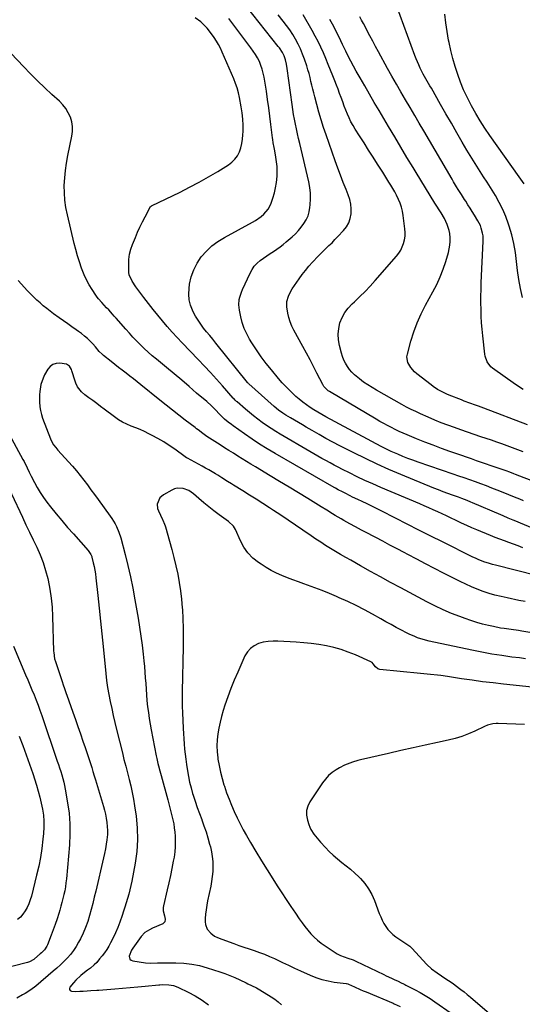
# Model space of a CAD drawing. Units: inches. Extents: x 1926143 to 1931495, y 384874 to 390208.
# Drawn here: x 1929706 to 1930052, y 388581 to 389259 of the extents above; entities that cross this region are included whole.
import ezdxf

# ---------------------------------------------------------------- set-up
doc = ezdxf.new("R2010")
doc.units = ezdxf.units.IN
doc.header["$MEASUREMENT"] = 0
doc.layers.add('7', color=7, linetype='Continuous')
doc.layers.add('8', color=7, linetype='Continuous')

msp = doc.modelspace()

# ---------------------------------------------------------------- linework, layer by layer
at = {"layer": '7', "color": 18}
for points in [[(1930074.89, 388935.23, 1872), (1930047.42, 388945.82, 1872), (1930046.1, 388946.32, 1872), (1930043.46, 388947.32, 1872), (1930040.81, 388948.29, 1872), (1930038.15, 388949.24, 1872), (1930036.82, 388949.7, 1872), (1930020.51, 388955.3, 1872), (1930017.11, 388956.47, 1872), (1930013.71, 388957.64, 1872), (1930010.31, 388958.82, 1872), (1930006.92, 388960, 1872), (1930002.16, 388961.67, 1872), (1929996.41, 388963.73, 1872), (1929990.68, 388965.86, 1872), (1929984.98, 388968.08, 1872), (1929979.31, 388970.37, 1872), (1929972.71, 388973.1, 1872), (1929969.97, 388974.27, 1872), (1929967.26, 388975.48, 1872), (1929964.57, 388976.76, 1872), (1929961.91, 388978.09, 1872), (1929959.28, 388979.47, 1872), (1929956.66, 388980.88, 1872), (1929954.06, 388982.33, 1872), (1929951.49, 388983.82, 1872), (1929919.22, 389002.81, 1872), (1929918.5, 389003.28, 1872), (1929915.52, 389006.33, 1872), (1929914.64, 389007.8, 1872), (1929910.71, 389015.51, 1872), (1929908.32, 389020.12, 1872), (1929905.91, 389024.72, 1872), (1929903.44, 389029.29, 1872), (1929900.95, 389033.84, 1872), (1929894.71, 389045.07, 1872), (1929893.32, 389047.89, 1872), (1929892.13, 389050.77, 1872), (1929891.23, 389053.76, 1872), (1929890.53, 389056.82, 1872), (1929889.88, 389061.15, 1872), (1929890.06, 389064.87, 1872), (1929891.05, 389068.53, 1872), (1929892.65, 389071.94, 1872), (1929893.66, 389073.56, 1872), (1929898.4, 389080.41, 1872), (1929900.54, 389083.37, 1872), (1929902.77, 389086.28, 1872), (1929905.11, 389089.09, 1872), (1929907.54, 389091.83, 1872), (1929908.52, 389092.9, 1872), (1929910.54, 389095.04, 1872), (1929912.59, 389097.15, 1872), (1929914.68, 389099.21, 1872), (1929916.81, 389101.24, 1872), (1929918.94, 389103.27, 1872), (1929921.04, 389105.33, 1872), (1929923.1, 389107.43, 1872), (1929925.13, 389109.56, 1872), (1929928.97, 389113.65, 1872), (1929930.95, 389116.25, 1872), (1929932.53, 389119.02, 1872), (1929933.54, 389122.06, 1872), (1929934.15, 389125.26, 1872), (1929934.2, 389128.58, 1872), (1929933.95, 389131.84, 1872), (1929933.24, 389135.05, 1872), (1929932.23, 389138.2, 1872), (1929930.78, 389141.82, 1872), (1929928.83, 389146.75, 1872), (1929926.92, 389151.71, 1872), (1929925.07, 389156.69, 1872), (1929923.27, 389161.68, 1872), (1929916.96, 389179.44, 1872), (1929915.19, 389184.63, 1872), (1929913.52, 389189.84, 1872), (1929911.97, 389195.1, 1872), (1929910.51, 389200.39, 1872), (1929909.13, 389205.69, 1872), (1929908.45, 389208.35, 1872), (1929907.79, 389211.01, 1872), (1929907.15, 389213.68, 1872), (1929906.54, 389216.36, 1872), (1929905.91, 389219.03, 1872), (1929905.22, 389221.69, 1872), (1929904.45, 389224.32, 1872), (1929903.63, 389226.94, 1872), (1929902.11, 389231.57, 1872), (1929900.82, 389235.13, 1872), (1929899.38, 389238.63, 1872), (1929897.73, 389242.04, 1872), (1929895.94, 389245.38, 1872), (1929893.97, 389248.62, 1872), (1929891.9, 389251.79, 1872), (1929889.69, 389254.87, 1872), (1929887.38, 389257.88, 1872), (1929883.88, 389262.21, 1872)], [(1930052.52, 388961.44, 1874), (1930048.91, 388962.82, 1874), (1930045.3, 388964.18, 1874), (1930041.68, 388965.5, 1874), (1930038.04, 388966.8, 1874), (1930034.4, 388968.07, 1874), (1930030.75, 388969.33, 1874), (1930023.47, 388971.82, 1874), (1930018.91, 388973.38, 1874), (1930014.35, 388974.94, 1874), (1930009.8, 388976.51, 1874), (1930005.25, 388978.08, 1874), (1930000.72, 388979.71, 1874), (1929996.22, 388981.42, 1874), (1929991.77, 388983.24, 1874), (1929987.34, 388985.14, 1874), (1929981.95, 388987.53, 1874), (1929978.7, 388989.03, 1874), (1929975.48, 388990.59, 1874), (1929972.31, 388992.23, 1874), (1929969.16, 388993.94, 1874), (1929951.58, 389003.79, 1874), (1929948.57, 389005.56, 1874), (1929945.63, 389007.43, 1874), (1929942.78, 389009.42, 1874), (1929939.98, 389011.51, 1874), (1929936.59, 389014.33, 1874), (1929934.79, 389016.11, 1874), (1929933.18, 389018.05, 1874), (1929931.69, 389020.11, 1874), (1929930.4, 389022.3, 1874), (1929929.26, 389024.55, 1874), (1929928.34, 389026.91, 1874), (1929927.57, 389029.33, 1874), (1929926.2, 389034.47, 1874), (1929925.51, 389038.38, 1874), (1929925.26, 389042.29, 1874), (1929925.66, 389046.18, 1874), (1929926.5, 389050.06, 1874), (1929927.98, 389053.76, 1874), (1929929.81, 389057.23, 1874), (1929932.18, 389060.36, 1874), (1929934.9, 389063.26, 1874), (1929936.47, 389064.68, 1874), (1929940.2, 389068.18, 1874), (1929943.84, 389071.76, 1874), (1929947.35, 389075.47, 1874), (1929950.78, 389079.26, 1874), (1929965.41, 389096.05, 1874), (1929966.96, 389098.06, 1874), (1929968.33, 389100.18, 1874), (1929969.42, 389102.44, 1874), (1929970.34, 389104.81, 1874), (1929970.95, 389107.27, 1874), (1929971.34, 389109.75, 1874), (1929971.4, 389112.26, 1874), (1929971.24, 389114.79, 1874), (1929970.03, 389124.14, 1874), (1929969.53, 389126.97, 1874), (1929968.85, 389129.75, 1874), (1929967.92, 389132.46, 1874), (1929966.81, 389135.12, 1874), (1929965.42, 389137.97, 1874), (1929964.21, 389140.29, 1874), (1929962.93, 389142.58, 1874), (1929961.59, 389144.84, 1874), (1929960.22, 389147.08, 1874), (1929958.84, 389149.31, 1874), (1929957.44, 389151.54, 1874), (1929956.03, 389153.75, 1874), (1929952.4, 389159.45, 1874), (1929949.32, 389164.28, 1874), (1929946.23, 389169.1, 1874), (1929943.14, 389173.93, 1874), (1929940.05, 389178.75, 1874), (1929937.06, 389183.41, 1874), (1929935.53, 389185.94, 1874), (1929934.1, 389188.52, 1874), (1929932.81, 389191.17, 1874), (1929931.62, 389193.87, 1874), (1929930.53, 389196.62, 1874), (1929929.45, 389199.38, 1874), (1929928.42, 389202.15, 1874), (1929927.34, 389205.14, 1874), (1929926.3, 389208.03, 1874), (1929925.24, 389210.91, 1874), (1929924.16, 389213.78, 1874), (1929923.05, 389216.64, 1874), (1929921.69, 389220.09, 1874), (1929920.1, 389224.08, 1874), (1929918.48, 389228.05, 1874), (1929916.81, 389232.01, 1874), (1929915.11, 389235.95, 1874), (1929913.33, 389239.85, 1874), (1929911.46, 389243.71, 1874), (1929909.46, 389247.5, 1874), (1929907.38, 389251.25, 1874), (1929901.1, 389262.11, 1874)], [(1930053.21, 389145.77, 1882), (1930051.05, 389149.11, 1882), (1930049.91, 389150.75, 1882), (1930029.7, 389179.11, 1882), (1930026.29, 389184.09, 1882), (1930023.02, 389189.14, 1882), (1930019.94, 389194.32, 1882), (1930017, 389199.58, 1882), (1930016.6, 389200.31, 1882), (1930014.04, 389205.4, 1882), (1930011.65, 389210.55, 1882), (1930009.51, 389215.82, 1882), (1930007.55, 389221.16, 1882), (1930005.81, 389226.59, 1882), (1930004.22, 389232.06, 1882), (1930002.84, 389237.58, 1882), (1930001.6, 389243.14, 1882), (1930001.29, 389244.67, 1882), (1930000.23, 389250.59, 1882), (1929999.33, 389256.53, 1882), (1929998.69, 389262.5, 1882)], [(1930052.42, 388895.42, 1866), (1930049.23, 388896.61, 1866), (1930046.05, 388897.78, 1866), (1930042.85, 388898.94, 1866), (1930039.66, 388900.1, 1866), (1930036.48, 388901.29, 1866), (1930033.32, 388902.53, 1866), (1930030.17, 388903.8, 1866), (1930020.77, 388907.66, 1866), (1930017.25, 388909.14, 1866), (1930013.74, 388910.68, 1866), (1930010.27, 388912.28, 1866), (1930006.03, 388914.31, 1866), (1930002.98, 388915.79, 1866), (1929999.93, 388917.25, 1866), (1929996.86, 388918.69, 1866), (1929993.79, 388920.11, 1866), (1929990.7, 388921.51, 1866), (1929987.61, 388922.89, 1866), (1929984.5, 388924.24, 1866), (1929981.39, 388925.58, 1866), (1929954.56, 388936.91, 1866), (1929949.13, 388939.27, 1866), (1929943.74, 388941.7, 1866), (1929938.39, 388944.23, 1866), (1929933.07, 388946.83, 1866), (1929928.23, 388949.26, 1866), (1929925.37, 388950.72, 1866), (1929922.53, 388952.21, 1866), (1929919.7, 388953.75, 1866), (1929916.9, 388955.31, 1866), (1929914.1, 388956.89, 1866), (1929911.31, 388958.49, 1866), (1929908.53, 388960.09, 1866), (1929905.75, 388961.7, 1866), (1929885.45, 388973.5, 1866), (1929882.27, 388975.41, 1866), (1929879.13, 388977.39, 1866), (1929876.06, 388979.45, 1866), (1929873.02, 388981.58, 1866), (1929870.05, 388983.8, 1866), (1929867.11, 388986.07, 1866), (1929864.24, 388988.41, 1866), (1929861.41, 388990.8, 1866), (1929855.71, 388995.74, 1866), (1929855.36, 388996.06, 1866), (1929854.36, 388997.04, 1866), (1929853.4, 388998.08, 1866), (1929853.09, 388998.43, 1866), (1929845.62, 389006.9, 1866), (1929841.54, 389011.46, 1866), (1929837.42, 389015.98, 1866), (1929833.23, 389020.43, 1866), (1929829, 389024.85, 1866), (1929817.87, 389036.29, 1866), (1929814.36, 389039.99, 1866), (1929810.92, 389043.75, 1866), (1929807.57, 389047.59, 1866), (1929804.28, 389051.48, 1866), (1929801.06, 389055.44, 1866), (1929797.87, 389059.42, 1866), (1929794.74, 389063.44, 1866), (1929791.63, 389067.49, 1866), (1929786.02, 389074.88, 1866), (1929783.38, 389078.86, 1866), (1929781.48, 389083.16, 1866), (1929781.22, 389084.69, 1866), (1929781.1, 389086.26, 1866), (1929781.09, 389090.27, 1866), (1929781.29, 389093.84, 1866), (1929781.76, 389097.35, 1866), (1929782.63, 389100.78, 1866), (1929783.77, 389104.16, 1866), (1929785.7, 389108.93, 1866), (1929787.23, 389112.54, 1866), (1929788.83, 389116.11, 1866), (1929790.55, 389119.63, 1866), (1929792.34, 389123.11, 1866), (1929795.9, 389129.76, 1866), (1929795.97, 389129.88, 1866), (1929796.47, 389130.42, 1866), (1929796.6, 389130.5, 1866), (1929796.73, 389130.57, 1866), (1929816.44, 389140.15, 1866), (1929823.05, 389143.48, 1866), (1929829.59, 389146.94, 1866), (1929836.03, 389150.59, 1866), (1929842.39, 389154.37, 1866), (1929849.82, 389158.94, 1866), (1929852.19, 389160.73, 1866), (1929854.27, 389162.76, 1866), (1929855.93, 389165.14, 1866), (1929857.31, 389167.77, 1866), (1929858.29, 389170.63, 1866), (1929859.07, 389173.53, 1866), (1929859.52, 389176.5, 1866), (1929859.77, 389179.51, 1866), (1929859.84, 389181.92, 1866), (1929859.82, 389186.16, 1866), (1929859.63, 389190.39, 1866), (1929859.17, 389194.59, 1866), (1929858.53, 389198.78, 1866), (1929857.33, 389205.24, 1866), (1929856.61, 389208.53, 1866), (1929855.74, 389211.78, 1866), (1929854.66, 389214.97, 1866), (1929853.43, 389218.11, 1866), (1929845.51, 389236.55, 1866), (1929844.31, 389239.13, 1866), (1929843.02, 389241.65, 1866), (1929841.57, 389244.08, 1866), (1929840.03, 389246.47, 1866), (1929838.12, 389249.13, 1866), (1929835.09, 389252.86, 1866), (1929833.47, 389254.64, 1866), (1929830.77, 389257.42, 1866), (1929826.94, 389259.98, 1866)], [(1930080.7, 388899.79, 1868), (1930050.89, 388912.24, 1868), (1930047.46, 388913.67, 1868), (1930045.75, 388914.38, 1868), (1930042.32, 388915.81, 1868), (1930038.91, 388917.26, 1868), (1930037.2, 388917.99, 1868), (1930017.83, 388926.33, 1868), (1930016.62, 388926.84, 1868), (1930014.17, 388927.83, 1868), (1930010.48, 388929.23, 1868), (1930008, 388930.12, 1868), (1930003.96, 388931.55, 1868), (1930000.71, 388932.72, 1868), (1929997.47, 388933.93, 1868), (1929994.25, 388935.19, 1868), (1929991.04, 388936.47, 1868), (1929968.34, 388945.78, 1868), (1929960.16, 388949.26, 1868), (1929952.04, 388952.87, 1868), (1929944.02, 388956.69, 1868), (1929936.06, 388960.64, 1868), (1929926.54, 388965.52, 1868), (1929921.69, 388968.05, 1868), (1929916.88, 388970.63, 1868), (1929912.1, 388973.29, 1868), (1929907.36, 388976, 1868), (1929903.37, 388978.33, 1868), (1929900.64, 388979.92, 1868), (1929897.92, 388981.52, 1868), (1929895.2, 388983.13, 1868), (1929892.49, 388984.75, 1868), (1929889.16, 388986.73, 1868), (1929887.1, 388988.03, 1868), (1929884.12, 388990.17, 1868), (1929881.3, 388992.51, 1868), (1929863.79, 389008.07, 1868), (1929863.66, 389008.19, 1868), (1929863.3, 389008.55, 1868), (1929863.07, 389008.81, 1868), (1929862.96, 389008.94, 1868), (1929862.85, 389009.07, 1868), (1929841.01, 389036.27, 1868), (1929838.93, 389038.85, 1868), (1929836.85, 389041.42, 1868), (1929834.76, 389044, 1868), (1929832.68, 389046.57, 1868), (1929830.68, 389049.19, 1868), (1929828.81, 389051.9, 1868), (1929827.13, 389054.73, 1868), (1929825.57, 389057.65, 1868), (1929825.02, 389058.78, 1868), (1929823.64, 389062.38, 1868), (1929822.71, 389066.05, 1868), (1929822.44, 389069.83, 1868), (1929822.63, 389073.68, 1868), (1929823.07, 389076.81, 1868), (1929824.2, 389081.88, 1868), (1929825.83, 389086.74, 1868), (1929828.21, 389091.28, 1868), (1929831.09, 389095.61, 1868), (1929834.58, 389099.52, 1868), (1929838.34, 389103.1, 1868), (1929842.51, 389106.2, 1868), (1929846.96, 389108.97, 1868), (1929866.27, 389119.43, 1868), (1929868.32, 389120.63, 1868), (1929872.2, 389123.35, 1868), (1929874.03, 389124.86, 1868), (1929877.08, 389128.37, 1868), (1929878.21, 389130.39, 1868), (1929879.13, 389132.54, 1868), (1929880.33, 389136.06, 1868), (1929881.37, 389139.58, 1868), (1929882.23, 389143.14, 1868), (1929882.8, 389146.75, 1868), (1929883.23, 389151.2, 1868), (1929883.32, 389154.48, 1868), (1929883.25, 389157.75, 1868), (1929882.93, 389161, 1868), (1929882.46, 389164.25, 1868), (1929881.69, 389168.46, 1868), (1929881.26, 389170.72, 1868), (1929880.61, 389174.11, 1868), (1929880.25, 389176.38, 1868), (1929880.1, 389177.53, 1868), (1929879.04, 389186.73, 1868), (1929878.33, 389192.48, 1868), (1929877.58, 389198.21, 1868), (1929876.74, 389203.94, 1868), (1929875.85, 389209.65, 1868), (1929874.29, 389219.24, 1868), (1929873.73, 389221.99, 1868), (1929873.03, 389224.7, 1868), (1929872.1, 389227.33, 1868), (1929871.03, 389229.93, 1868), (1929869.77, 389232.44, 1868), (1929868.41, 389234.89, 1868), (1929866.89, 389237.24, 1868), (1929865.26, 389239.53, 1868), (1929849.93, 389259.64, 1868)], [(1930055.6, 388980, 1876), (1930025.61, 388991.42, 1876), (1930021.76, 388992.86, 1876), (1930019.83, 388993.56, 1876), (1930015.95, 388994.94, 1876), (1930012.09, 388996.36, 1876), (1930010.17, 388997.09, 1876), (1930001.76, 389000.35, 1876), (1930000.09, 389001.04, 1876), (1929996.81, 389002.59, 1876), (1929993.66, 389004.38, 1876), (1929990.65, 389006.4, 1876), (1929989.2, 389007.48, 1876), (1929979.48, 389015.11, 1876), (1929977.93, 389016.45, 1876), (1929975.19, 389019.48, 1876), (1929973.17, 389022.94, 1876), (1929972.62, 389026.68, 1876), (1929972.9, 389028.63, 1876), (1929975.4, 389037.58, 1876), (1929977.41, 389043.95, 1876), (1929979.71, 389050.21, 1876), (1929982.44, 389056.3, 1876), (1929985.46, 389062.27, 1876), (1929990.49, 389071.45, 1876), (1929993.08, 389076.54, 1876), (1929995.45, 389081.73, 1876), (1929997.5, 389087.06, 1876), (1929999.32, 389092.48, 1876), (1930001.13, 389098.47, 1876), (1930001.75, 389100.98, 1876), (1930002.2, 389103.51, 1876), (1930002.39, 389106.07, 1876), (1930002.4, 389108.65, 1876), (1930002.14, 389111.58, 1876), (1930001.75, 389113.75, 1876), (1930000.35, 389117.94, 1876), (1929998.39, 389121.96, 1876), (1929996.14, 389125.83, 1876), (1929991.92, 389132.51, 1876), (1929988.62, 389137.75, 1876), (1929985.36, 389143.01, 1876), (1929982.12, 389148.29, 1876), (1929978.91, 389153.59, 1876), (1929976.84, 389157.03, 1876), (1929972.62, 389164.06, 1876), (1929968.41, 389171.1, 1876), (1929964.21, 389178.14, 1876), (1929960.02, 389185.19, 1876), (1929953.45, 389196.26, 1876), (1929950.13, 389201.88, 1876), (1929946.83, 389207.52, 1876), (1929943.56, 389213.17, 1876), (1929940.31, 389218.84, 1876), (1929937.68, 389223.44, 1876), (1929935.79, 389226.84, 1876), (1929933.96, 389230.25, 1876), (1929932.2, 389233.71, 1876), (1929930.49, 389237.19, 1876), (1929928.36, 389241.65, 1876), (1929927.14, 389244.2, 1876), (1929925.92, 389246.75, 1876), (1929924.67, 389249.28, 1876), (1929923.36, 389251.79, 1876), (1929921.27, 389255.68, 1876), (1929919.55, 389258.87, 1876)], [(1930052.54, 389004.39, 1878), (1930047.43, 389007.8, 1878), (1930031.56, 389019.03, 1878), (1930030.47, 389019.93, 1878), (1930027.88, 389023.25, 1878), (1930026.48, 389027.26, 1878), (1930026.24, 389028.67, 1878), (1930024.87, 389041.16, 1878), (1930024.42, 389045.71, 1878), (1930024.05, 389050.27, 1878), (1930023.79, 389054.84, 1878), (1930023.6, 389059.41, 1878), (1930023.52, 389063.98, 1878), (1930023.5, 389068.56, 1878), (1930023.6, 389073.13, 1878), (1930023.76, 389077.7, 1878), (1930025.09, 389106.32, 1878), (1930024.98, 389110, 1878), (1930024.71, 389111.82, 1878), (1930023.8, 389115.39, 1878), (1930023.16, 389117.11, 1878), (1930021.47, 389120.39, 1878), (1930019.02, 389124.37, 1878), (1930017.55, 389126.74, 1878), (1930016.07, 389129.1, 1878), (1930014.57, 389131.46, 1878), (1930013.07, 389133.81, 1878), (1930012.28, 389135.04, 1878), (1930010.06, 389138.51, 1878), (1930007.89, 389142.01, 1878), (1930006.82, 389143.77, 1878), (1930004.71, 389147.31, 1878), (1930003.66, 389149.09, 1878), (1929984.26, 389182.21, 1878), (1929981.11, 389187.58, 1878), (1929977.95, 389192.95, 1878), (1929974.79, 389198.31, 1878), (1929971.62, 389203.67, 1878), (1929968.48, 389209.05, 1878), (1929965.37, 389214.44, 1878), (1929962.3, 389219.87, 1878), (1929959.27, 389225.31, 1878), (1929952.96, 389236.78, 1878), (1929951, 389240.37, 1878), (1929949.06, 389243.97, 1878), (1929947.15, 389247.59, 1878), (1929945.25, 389251.22, 1878), (1929944, 389253.66, 1878), (1929942.73, 389256.07, 1878), (1929941.43, 389258.46, 1878), (1929940.08, 389260.82, 1878)], [(1930061.61, 388876.22, 1864), (1930033.46, 388883.35, 1864), (1930031.46, 388883.88, 1864), (1930029.48, 388884.46, 1864), (1930025.57, 388885.76, 1864), (1930021.73, 388887.26, 1864), (1930019.84, 388888.11, 1864), (1930017.98, 388888.99, 1864), (1929997.12, 388899.37, 1864), (1929988.99, 388903.44, 1864), (1929980.86, 388907.52, 1864), (1929972.76, 388911.64, 1864), (1929964.66, 388915.78, 1864), (1929954.98, 388920.75, 1864), (1929951.72, 388922.4, 1864), (1929948.45, 388924.02, 1864), (1929945.16, 388925.61, 1864), (1929941.85, 388927.16, 1864), (1929938.81, 388928.58, 1864), (1929935.24, 388930.27, 1864), (1929933.47, 388931.13, 1864), (1929930.06, 388932.83, 1864), (1929928.18, 388933.8, 1864), (1929925.39, 388935.33, 1864), (1929923.55, 388936.37, 1864), (1929922.63, 388936.9, 1864), (1929881.81, 388960.28, 1864), (1929876.46, 388963.46, 1864), (1929871.17, 388966.74, 1864), (1929865.98, 388970.17, 1864), (1929860.86, 388973.71, 1864), (1929852.96, 388979.35, 1864), (1929851.85, 388980.16, 1864), (1929849.68, 388981.83, 1864), (1929847.09, 388983.97, 1864), (1929844.31, 388986.6, 1864), (1929843.24, 388987.69, 1864), (1929841.22, 388989.79, 1864), (1929838.07, 388992.93, 1864), (1929834.78, 388995.91, 1864), (1929827.88, 389001.87, 1864), (1929822.74, 389006.29, 1864), (1929817.57, 389010.68, 1864), (1929812.37, 389015.04, 1864), (1929807.16, 389019.36, 1864), (1929800.13, 389025.15, 1864), (1929797.32, 389027.52, 1864), (1929794.56, 389029.95, 1864), (1929791.86, 389032.45, 1864), (1929789.21, 389035, 1864), (1929786.61, 389037.62, 1864), (1929784.06, 389040.27, 1864), (1929781.57, 389042.97, 1864), (1929779.11, 389045.72, 1864), (1929772.39, 389053.38, 1864), (1929771.15, 389054.8, 1864), (1929769.89, 389056.21, 1864), (1929767.35, 389059, 1864), (1929765.91, 389060.56, 1864), (1929762.51, 389064.13, 1864), (1929760.33, 389066.59, 1864), (1929759.34, 389067.89, 1864), (1929758.39, 389069.23, 1864), (1929755.86, 389073, 1864), (1929753.82, 389076.32, 1864), (1929751.96, 389079.73, 1864), (1929750.36, 389083.27, 1864), (1929748.61, 389087.86, 1864), (1929747.22, 389092.06, 1864), (1929745.91, 389096.28, 1864), (1929744.73, 389100.54, 1864), (1929743.63, 389104.82, 1864), (1929738.89, 389124.44, 1864), (1929737.88, 389129.48, 1864), (1929737.15, 389134.54, 1864), (1929736.82, 389139.65, 1864), (1929736.76, 389144.79, 1864), (1929737.04, 389149.93, 1864), (1929737.51, 389155.05, 1864), (1929738.26, 389160.14, 1864), (1929739.19, 389165.21, 1864), (1929742.02, 389178.59, 1864), (1929742.42, 389181.92, 1864), (1929742.45, 389185.23, 1864), (1929741.9, 389188.49, 1864), (1929740.97, 389191.72, 1864), (1929739.53, 389194.79, 1864), (1929737.83, 389197.68, 1864), (1929735.74, 389200.3, 1864), (1929733.39, 389202.74, 1864), (1929728.31, 389207.32, 1864), (1929723.27, 389211.98, 1864), (1929718.32, 389216.71, 1864), (1929713.48, 389221.57, 1864), (1929708.71, 389226.5, 1864), (1929700.23, 389235.51, 1864)], [(1930054, 388858.28, 1862), (1930049.67, 388859.17, 1862), (1930041.55, 388860.79, 1862), (1930037.37, 388861.71, 1862), (1930033.21, 388862.76, 1862), (1930029.1, 388863.99, 1862), (1930025.03, 388865.33, 1862), (1930021.01, 388866.84, 1862), (1930017.04, 388868.46, 1862), (1930013.14, 388870.23, 1862), (1930009.28, 388872.11, 1862), (1929997.79, 388877.97, 1862), (1929991.62, 388881.14, 1862), (1929985.47, 388884.32, 1862), (1929979.33, 388887.53, 1862), (1929973.19, 388890.76, 1862), (1929970.72, 388892.07, 1862), (1929965.83, 388894.66, 1862), (1929960.93, 388897.24, 1862), (1929956.04, 388899.81, 1862), (1929951.14, 388902.38, 1862), (1929949.46, 388903.26, 1862), (1929945.4, 388905.39, 1862), (1929941.35, 388907.54, 1862), (1929937.32, 388909.72, 1862), (1929933.29, 388911.91, 1862), (1929929.27, 388914.12, 1862), (1929927.27, 388915.23, 1862), (1929923.31, 388917.55, 1862), (1929921.36, 388918.75, 1862), (1929917.46, 388921.17, 1862), (1929913.56, 388923.59, 1862), (1929904.51, 388929.18, 1862), (1929898.02, 388933.16, 1862), (1929891.52, 388937.12, 1862), (1929884.99, 388941.04, 1862), (1929878.46, 388944.95, 1862), (1929868.28, 388950.98, 1862), (1929865.22, 388952.82, 1862), (1929862.18, 388954.67, 1862), (1929859.16, 388956.56, 1862), (1929856.15, 388958.46, 1862), (1929853.14, 388960.38, 1862), (1929850.14, 388962.3, 1862), (1929847.14, 388964.22, 1862), (1929844.14, 388966.14, 1862), (1929836.72, 388970.88, 1862), (1929834.94, 388972.04, 1862), (1929832.04, 388974.08, 1862), (1929828.9, 388976.46, 1862), (1929827.83, 388977.27, 1862), (1929826.76, 388978.08, 1862), (1929820.06, 388983.17, 1862), (1929815.66, 388986.55, 1862), (1929811.28, 388989.95, 1862), (1929806.93, 388993.39, 1862), (1929802.59, 388996.85, 1862), (1929789.4, 389007.47, 1862), (1929786.88, 389009.49, 1862), (1929784.35, 389011.51, 1862), (1929781.8, 389013.51, 1862), (1929779.26, 389015.51, 1862), (1929776.71, 389017.51, 1862), (1929774.16, 389019.5, 1862), (1929771.61, 389021.5, 1862), (1929769.07, 389023.51, 1862), (1929763.78, 389027.69, 1862), (1929762.74, 389028.57, 1862), (1929760.81, 389030.49, 1862), (1929758.18, 389033.62, 1862), (1929756.33, 389035.64, 1862), (1929754.57, 389037.46, 1862), (1929752.7, 389039.3, 1862), (1929750.76, 389041.06, 1862), (1929748.72, 389042.71, 1862), (1929746.61, 389044.28, 1862), (1929745.03, 389045.4, 1862), (1929742.08, 389047.47, 1862), (1929739.13, 389049.54, 1862), (1929736.19, 389051.61, 1862), (1929733.24, 389053.69, 1862), (1929729.46, 389056.35, 1862), (1929727.04, 389058.12, 1862), (1929724.66, 389059.95, 1862), (1929722.35, 389061.86, 1862), (1929720.08, 389063.82, 1862), (1929717.87, 389065.85, 1862), (1929715.71, 389067.93, 1862), (1929713.6, 389070.06, 1862), (1929711.53, 389072.24, 1862), (1929705.01, 389079.31, 1862)], [(1929697.37, 388976.17, 1862), (1929708.35, 388956.13, 1862), (1929709.11, 388954.71, 1862), (1929711.26, 388950.37, 1862), (1929712.64, 388947.46, 1862), (1929713.35, 388946.01, 1862), (1929714.08, 388944.57, 1862), (1929716.25, 388940.31, 1862), (1929718.17, 388936.8, 1862), (1929720.21, 388933.37, 1862), (1929722.45, 388930.06, 1862), (1929724.8, 388926.83, 1862), (1929727.36, 388923.52, 1862), (1929731.15, 388918.75, 1862), (1929735.01, 388914.04, 1862), (1929738.98, 388909.42, 1862), (1929743.02, 388904.86, 1862), (1929753.28, 388893.56, 1862), (1929755.14, 388890.73, 1862), (1929755.62, 388889.46, 1862), (1929755.81, 388888.8, 1862), (1929756.7, 388885.04, 1862), (1929757.26, 388882.49, 1862), (1929757.76, 388879.92, 1862), (1929758.15, 388877.34, 1862), (1929758.49, 388874.75, 1862), (1929759.83, 388862.44, 1862), (1929760.77, 388853.68, 1862), (1929761.7, 388844.92, 1862), (1929762.6, 388836.16, 1862), (1929763.48, 388827.39, 1862), (1929765.31, 388808.9, 1862), (1929765.88, 388804, 1862), (1929766.56, 388799.13, 1862), (1929767.4, 388794.28, 1862), (1929768.35, 388789.45, 1862), (1929769.4, 388784.63, 1862), (1929770.48, 388779.82, 1862), (1929771.61, 388775.02, 1862), (1929772.77, 388770.23, 1862), (1929776.73, 388754.15, 1862), (1929777.86, 388749.6, 1862), (1929779.02, 388745.06, 1862), (1929780.2, 388740.52, 1862), (1929781.4, 388735.99, 1862), (1929782.54, 388731.44, 1862), (1929783.57, 388726.87, 1862), (1929784.44, 388722.27, 1862), (1929785.2, 388717.65, 1862), (1929786.22, 388710.69, 1862), (1929787, 388702.57, 1862), (1929787.24, 388694.47, 1862), (1929786.68, 388686.38, 1862), (1929785.58, 388678.3, 1862), (1929783.26, 388665.89, 1862), (1929782.64, 388662.87, 1862), (1929781.96, 388659.88, 1862), (1929781.18, 388656.91, 1862), (1929780.34, 388653.95, 1862), (1929779.43, 388651.01, 1862), (1929778.5, 388648.08, 1862), (1929777.53, 388645.16, 1862), (1929776.53, 388642.25, 1862), (1929774.92, 388637.63, 1862), (1929773.53, 388633.97, 1862), (1929772.03, 388630.36, 1862), (1929770.33, 388626.83, 1862), (1929768.52, 388623.36, 1862), (1929767.36, 388621.28, 1862), (1929765.96, 388618.94, 1862), (1929764.47, 388616.67, 1862), (1929762.84, 388614.49, 1862), (1929761.12, 388612.38, 1862), (1929759.07, 388610.03, 1862), (1929757.45, 388608.35, 1862), (1929754.74, 388606.13, 1862), (1929752.86, 388604.73, 1862), (1929751.91, 388604.04, 1862), (1929748.05, 388601.1, 1862), (1929744.62, 388597.79, 1862), (1929743.06, 388595.97, 1862), (1929740.67, 388592.94, 1862), (1929740.41, 388592.07, 1862), (1929740.44, 388591.32, 1862), (1929740.93, 388590.75, 1862), (1929741.73, 388590.31, 1862), (1929744.54, 388590.06, 1862), (1929747.37, 388590.13, 1862), (1929749.68, 388590.31, 1862), (1929752.41, 388590.5, 1862), (1929755.14, 388590.65, 1862), (1929759.23, 388590.89, 1862), (1929760.6, 388591, 1862), (1929771.65, 388591.92, 1862), (1929776.88, 388592.36, 1862), (1929782.1, 388592.81, 1862), (1929787.33, 388593.25, 1862), (1929792.55, 388593.7, 1862), (1929801.93, 388594.5, 1862), (1929802.46, 388594.55, 1862), (1929804.07, 388594.69, 1862), (1929808.64, 388594.56, 1862), (1929812.05, 388594, 1862), (1929813.69, 388593.46, 1862), (1929815.29, 388592.8, 1862), (1929822.1, 388589.51, 1862), (1929826.94, 388586.9, 1862), (1929831.61, 388584.03, 1862), (1929836.01, 388580.76, 1862)], [(1929692.81, 388948.57, 1864), (1929707.93, 388916.38, 1864), (1929710.37, 388911.21, 1864), (1929712.83, 388906.03, 1864), (1929715.32, 388900.87, 1864), (1929717.82, 388895.72, 1864), (1929720.14, 388890.5, 1864), (1929722.21, 388885.2, 1864), (1929723.91, 388879.77, 1864), (1929725.35, 388874.25, 1864), (1929725.61, 388873.09, 1864), (1929726.81, 388866.9, 1864), (1929727.78, 388860.68, 1864), (1929728.38, 388854.41, 1864), (1929728.75, 388848.12, 1864), (1929729.43, 388824.24, 1864), (1929729.48, 388823.34, 1864), (1929730.15, 388818.89, 1864), (1929730.66, 388817.15, 1864), (1929735.26, 388803.33, 1864), (1929736.07, 388800.97, 1864), (1929736.91, 388798.61, 1864), (1929738.18, 388795.08, 1864), (1929738.6, 388793.91, 1864), (1929742.69, 388782.25, 1864), (1929744.43, 388777.28, 1864), (1929746.16, 388772.31, 1864), (1929747.9, 388767.34, 1864), (1929749.62, 388762.37, 1864), (1929751.16, 388757.93, 1864), (1929752.1, 388755.17, 1864), (1929753.02, 388752.41, 1864), (1929753.91, 388749.64, 1864), (1929754.78, 388746.86, 1864), (1929755.63, 388744.07, 1864), (1929756.48, 388741.28, 1864), (1929757.32, 388738.5, 1864), (1929758.16, 388735.71, 1864), (1929763.65, 388717.38, 1864), (1929764.4, 388714.66, 1864), (1929765.07, 388711.93, 1864), (1929765.62, 388709.17, 1864), (1929766.1, 388706.39, 1864), (1929766.39, 388703.6, 1864), (1929766.53, 388700.81, 1864), (1929766.42, 388698.01, 1864), (1929766.05, 388694.47, 1864), (1929765.57, 388691.3, 1864), (1929765.03, 388688.15, 1864), (1929764.4, 388685.01, 1864), (1929763.72, 388681.89, 1864), (1929758.44, 388659.04, 1864), (1929757.44, 388654.82, 1864), (1929756.4, 388650.62, 1864), (1929755.3, 388646.43, 1864), (1929754.18, 388642.24, 1864), (1929752.9, 388638.12, 1864), (1929751.45, 388634.06, 1864), (1929749.75, 388630.09, 1864), (1929747.88, 388626.2, 1864), (1929746.67, 388623.86, 1864), (1929745, 388620.96, 1864), (1929743.18, 388618.17, 1864), (1929741.13, 388615.55, 1864), (1929738.92, 388613.04, 1864), (1929736.56, 388610.65, 1864), (1929734.15, 388608.32, 1864), (1929731.66, 388606.06, 1864), (1929729.13, 388603.86, 1864), (1929717.12, 388593.74, 1864), (1929713.64, 388591.05, 1864), (1929709.96, 388588.67, 1864), (1929708.05, 388587.57, 1864), (1929704.19, 388585.46, 1864)], [(1930054.33, 388818.95, 1858), (1930049.98, 388819.52, 1858), (1930044.84, 388820.17, 1858), (1930037.94, 388821.14, 1858), (1930031.05, 388822.23, 1858), (1930024.19, 388823.49, 1858), (1930017.35, 388824.87, 1858), (1929987.96, 388831.18, 1858), (1929983.89, 388832.19, 1858), (1929979.9, 388833.46, 1858), (1929977.94, 388834.21, 1858), (1929974.11, 388835.89, 1858), (1929972.23, 388836.84, 1858), (1929968.79, 388838.67, 1858), (1929965.22, 388840.59, 1858), (1929961.67, 388842.52, 1858), (1929958.12, 388844.47, 1858), (1929954.58, 388846.44, 1858), (1929948.95, 388849.6, 1858), (1929943.33, 388852.64, 1858), (1929937.66, 388855.56, 1858), (1929931.89, 388858.31, 1858), (1929926.07, 388860.93, 1858), (1929924.21, 388861.74, 1858), (1929919.25, 388863.82, 1858), (1929914.27, 388865.84, 1858), (1929909.25, 388867.75, 1858), (1929904.21, 388869.59, 1858), (1929901.76, 388870.46, 1858), (1929897.93, 388871.85, 1858), (1929894.11, 388873.27, 1858), (1929890.32, 388874.76, 1858), (1929886.53, 388876.28, 1858), (1929882.82, 388877.94, 1858), (1929879.19, 388879.75, 1858), (1929875.68, 388881.78, 1858), (1929872.24, 388883.96, 1858), (1929870.47, 388885.15, 1858), (1929866.59, 388888.29, 1858), (1929863.15, 388891.79, 1858), (1929860.34, 388895.81, 1858), (1929857.96, 388900.2, 1858), (1929854.63, 388907.82, 1858), (1929853.21, 388910.19, 1858), (1929849.83, 388913.36, 1858), (1929843.37, 388918.01, 1858), (1929839.76, 388920.7, 1858), (1929836.21, 388923.46, 1858), (1929832.76, 388926.34, 1858), (1929829.36, 388929.29, 1858), (1929825.8, 388932.47, 1858), (1929824.15, 388933.73, 1858), (1929822.4, 388934.81, 1858), (1929818.52, 388936.2, 1858), (1929814.5, 388936.33, 1858), (1929812.58, 388935.82, 1858), (1929810.7, 388935.02, 1858), (1929805.06, 388931.82, 1858), (1929802.63, 388929.77, 1858), (1929800.81, 388925.39, 1858), (1929801.02, 388922.28, 1858), (1929801.53, 388920.75, 1858), (1929804.26, 388914.9, 1858), (1929804.55, 388914.26, 1858), (1929805.66, 388911.71, 1858), (1929806.13, 388910.4, 1858), (1929806.34, 388909.74, 1858), (1929809.23, 388899.86, 1858), (1929810.8, 388894.24, 1858), (1929812.28, 388888.59, 1858), (1929813.62, 388882.91, 1858), (1929814.86, 388877.2, 1858), (1929815.92, 388871.46, 1858), (1929816.82, 388865.7, 1858), (1929817.48, 388859.91, 1858), (1929817.98, 388854.09, 1858), (1929818.06, 388852.89, 1858), (1929818.4, 388846.46, 1858), (1929818.63, 388840.02, 1858), (1929818.7, 388833.59, 1858), (1929818.65, 388827.14, 1858), (1929818.02, 388796.36, 1858), (1929817.97, 388791.44, 1858), (1929817.99, 388786.52, 1858), (1929818.12, 388781.6, 1858), (1929818.31, 388776.68, 1858), (1929818.61, 388770.98, 1858), (1929818.81, 388767.44, 1858), (1929819.04, 388763.91, 1858), (1929819.31, 388760.38, 1858), (1929819.62, 388756.85, 1858), (1929819.98, 388753.33, 1858), (1929820.38, 388749.81, 1858), (1929820.85, 388746.3, 1858), (1929821.51, 388741.88, 1858), (1929822.21, 388737.94, 1858), (1929823.02, 388734.03, 1858), (1929824.01, 388730.16, 1858), (1929825.11, 388726.31, 1858), (1929825.45, 388725.21, 1858), (1929826.81, 388720.94, 1858), (1929828.24, 388716.69, 1858), (1929829.75, 388712.47, 1858), (1929831.33, 388708.26, 1858), (1929831.39, 388708.11, 1858), (1929832.91, 388703.98, 1858), (1929834.33, 388699.82, 1858), (1929835.63, 388695.62, 1858), (1929836.83, 388691.38, 1858), (1929837.33, 388689.51, 1858), (1929838.07, 388686.17, 1858), (1929838.64, 388682.81, 1858), (1929838.94, 388679.42, 1858), (1929839.05, 388676, 1858), (1929838.92, 388672.58, 1858), (1929838.66, 388669.17, 1858), (1929838.18, 388665.79, 1858), (1929837.57, 388662.42, 1858), (1929835.41, 388652.3, 1858), (1929834.84, 388649.29, 1858), (1929834.37, 388646.27, 1858), (1929834.05, 388643.24, 1858), (1929833.83, 388640.18, 1858), (1929833.73, 388637.97, 1858), (1929833.88, 388636.11, 1858), (1929835.19, 388632.79, 1858), (1929837.55, 388630.14, 1858), (1929840.19, 388628.17, 1858), (1929842.18, 388627.2, 1858), (1929845.27, 388625.96, 1858), (1929853.39, 388623, 1858), (1929856.9, 388621.74, 1858), (1929860.42, 388620.5, 1858), (1929863.96, 388619.31, 1858), (1929867.5, 388618.13, 1858), (1929871.03, 388616.91, 1858), (1929874.51, 388615.6, 1858), (1929877.95, 388614.15, 1858), (1929881.35, 388612.62, 1858), (1929882.84, 388611.91, 1858), (1929886.96, 388609.97, 1858), (1929891.08, 388608.04, 1858), (1929895.22, 388606.13, 1858), (1929899.37, 388604.24, 1858), (1929905.93, 388601.28, 1858), (1929909.98, 388599.66, 1858), (1929914.09, 388598.28, 1858), (1929918.31, 388597.27, 1858), (1929922.6, 388596.51, 1858), (1929930.68, 388595.43, 1858), (1929930.98, 388595.39, 1858), (1929931.87, 388595.21, 1858), (1929932.45, 388595.04, 1858), (1929936.47, 388593.23, 1858), (1929940.5, 388591.42, 1858), (1929942.52, 388590.54, 1858), (1929944.55, 388589.68, 1858), (1929963.15, 388581.91, 1858), (1929963.85, 388581.59, 1858), (1929967.9, 388579.56, 1858)], [(1930067.49, 388798.53, 1856), (1930039.19, 388801.5, 1856), (1930031.94, 388802.31, 1856), (1930024.71, 388803.19, 1856), (1930017.49, 388804.18, 1856), (1930010.28, 388805.23, 1856), (1930000.49, 388806.73, 1856), (1929995.86, 388807.39, 1856), (1929993.54, 388807.67, 1856), (1929988.89, 388808.17, 1856), (1929984.24, 388808.65, 1856), (1929981.91, 388808.87, 1856), (1929954.05, 388811.57, 1856), (1929952.48, 388812.05, 1856), (1929950.89, 388813.51, 1856), (1929949.46, 388815.47, 1856), (1929948.67, 388816.35, 1856), (1929948.19, 388816.69, 1856), (1929947.67, 388816.97, 1856), (1929937.13, 388821.59, 1856), (1929932.25, 388823.53, 1856), (1929927.31, 388825.26, 1856), (1929922.26, 388826.65, 1856), (1929917.15, 388827.82, 1856), (1929911.97, 388828.73, 1856), (1929906.77, 388829.49, 1856), (1929901.54, 388830.04, 1856), (1929896.3, 388830.45, 1856), (1929883.84, 388831.18, 1856), (1929880.44, 388831.18, 1856), (1929877.07, 388830.93, 1856), (1929873.76, 388830.28, 1856), (1929870.48, 388829.38, 1856), (1929867.53, 388827.95, 1856), (1929864.93, 388826.13, 1856), (1929862.86, 388823.72, 1856), (1929861.14, 388820.93, 1856), (1929856.13, 388809.85, 1856), (1929853.7, 388804.23, 1856), (1929851.41, 388798.57, 1856), (1929849.31, 388792.83, 1856), (1929847.35, 388787.04, 1856), (1929846.14, 388783.27, 1856), (1929844.98, 388779.3, 1856), (1929843.95, 388775.31, 1856), (1929843.12, 388771.27, 1856), (1929842.41, 388767.2, 1856), (1929841.98, 388763.11, 1856), (1929841.8, 388759.01, 1856), (1929841.97, 388754.92, 1856), (1929842.38, 388750.83, 1856), (1929842.5, 388749.96, 1856), (1929843.27, 388745.45, 1856), (1929844.2, 388740.99, 1856), (1929845.36, 388736.58, 1856), (1929846.67, 388732.2, 1856), (1929847, 388731.2, 1856), (1929848.53, 388726.79, 1856), (1929850.15, 388722.42, 1856), (1929851.91, 388718.11, 1856), (1929853.76, 388713.82, 1856), (1929855.74, 388709.6, 1856), (1929857.81, 388705.43, 1856), (1929860, 388701.31, 1856), (1929862.28, 388697.24, 1856), (1929864.96, 388692.61, 1856), (1929868.69, 388686.28, 1856), (1929872.47, 388679.98, 1856), (1929876.35, 388673.75, 1856), (1929880.28, 388667.54, 1856), (1929883.41, 388662.67, 1856), (1929886.47, 388657.95, 1856), (1929889.56, 388653.25, 1856), (1929892.69, 388648.57, 1856), (1929895.85, 388643.91, 1856), (1929898.53, 388639.98, 1856), (1929900.42, 388637.34, 1856), (1929902.36, 388634.74, 1856), (1929904.41, 388632.22, 1856), (1929906.52, 388629.74, 1856), (1929908.76, 388627.41, 1856), (1929911.12, 388625.21, 1856), (1929913.65, 388623.21, 1856), (1929916.3, 388621.35, 1856), (1929924.7, 388615.91, 1856), (1929926.97, 388614.67, 1856), (1929929.38, 388613.76, 1856), (1929931.87, 388613.01, 1856), (1929935.56, 388611.75, 1856), (1929937.35, 388610.96, 1856), (1929956.6, 388601.65, 1856), (1929958.39, 388600.79, 1856), (1929961.98, 388599.1, 1856), (1929963.79, 388598.27, 1856), (1929966.54, 388597.01, 1856), (1929968.67, 388595.98, 1856), (1929970.17, 388595.24, 1856), (1929971.26, 388594.7, 1856), (1929971.79, 388594.42, 1856), (1929972.33, 388594.15, 1856), (1929978.3, 388591.08, 1856), (1929981.77, 388589.2, 1856), (1929985.19, 388587.22, 1856), (1929988.53, 388585.1, 1856), (1929991.8, 388582.88, 1856), (1930003, 388574.96, 1856)], [(1929701.87, 388827.65, 1866), (1929710.17, 388808.01, 1866), (1929711.63, 388804.54, 1866), (1929713.08, 388801.05, 1866), (1929714.52, 388797.57, 1866), (1929715.95, 388794.08, 1866), (1929717.34, 388790.57, 1866), (1929718.69, 388787.05, 1866), (1929719.98, 388783.51, 1866), (1929721.23, 388779.95, 1866), (1929731.93, 388748.6, 1866), (1929732.74, 388746.21, 1866), (1929733.53, 388743.81, 1866), (1929734.31, 388741.4, 1866), (1929735.07, 388738.99, 1866), (1929735.78, 388736.56, 1866), (1929736.42, 388734.12, 1866), (1929736.97, 388731.65, 1866), (1929737.45, 388729.17, 1866), (1929739.09, 388719.82, 1866), (1929740.05, 388712.64, 1866), (1929740.64, 388705.44, 1866), (1929740.67, 388698.22, 1866), (1929740.32, 388690.98, 1866), (1929738.25, 388667.49, 1866), (1929737.95, 388664.75, 1866), (1929737.56, 388662.02, 1866), (1929737.06, 388659.31, 1866), (1929736.47, 388656.62, 1866), (1929735.81, 388653.94, 1866), (1929735.11, 388651.26, 1866), (1929734.37, 388648.6, 1866), (1929733.61, 388645.95, 1866), (1929732.94, 388643.68, 1866), (1929731.77, 388639.91, 1866), (1929730.53, 388636.17, 1866), (1929729.19, 388632.46, 1866), (1929727.79, 388628.78, 1866), (1929725.18, 388622.19, 1866), (1929724.76, 388621.27, 1866), (1929723.11, 388618.71, 1866), (1929720.98, 388616.5, 1866), (1929720.22, 388615.82, 1866), (1929716.27, 388612.5, 1866), (1929715.74, 388612.08, 1866), (1929712.8, 388610.38, 1866), (1929712.16, 388610.15, 1866), (1929711.51, 388609.95, 1866), (1929692.69, 388605.1, 1866)], [(1930053.63, 388773.7, 1854), (1930035.34, 388774.46, 1854), (1930034.12, 388774.45, 1854), (1930031.7, 388774.2, 1854), (1930028.16, 388773.24, 1854), (1930025.9, 388772.29, 1854), (1930019.35, 388769.17, 1854), (1930014.92, 388767.25, 1854), (1930010.41, 388765.54, 1854), (1930005.79, 388764.15, 1854), (1930001.1, 388762.98, 1854), (1929993.69, 388761.41, 1854), (1929985.25, 388759.58, 1854), (1929976.81, 388757.72, 1854), (1929968.38, 388755.81, 1854), (1929959.97, 388753.86, 1854), (1929940.75, 388749.34, 1854), (1929938.85, 388748.86, 1854), (1929935.1, 388747.79, 1854), (1929931.43, 388746.5, 1854), (1929929.64, 388745.74, 1854), (1929926.21, 388743.92, 1854), (1929923.85, 388742.5, 1854), (1929921.16, 388740.61, 1854), (1929918.66, 388738.52, 1854), (1929916.47, 388736.12, 1854), (1929914.47, 388733.51, 1854), (1929905.88, 388720.52, 1854), (1929904.45, 388717.52, 1854), (1929903.59, 388714.45, 1854), (1929903.59, 388711.27, 1854), (1929904.17, 388708, 1854), (1929905.19, 388704.84, 1854), (1929905.83, 388703.12, 1854), (1929906.58, 388701.46, 1854), (1929908.49, 388698.34, 1854), (1929910.74, 388695.43, 1854), (1929911.94, 388694.03, 1854), (1929913.16, 388692.65, 1854), (1929916.49, 388689.06, 1854), (1929919.17, 388686.32, 1854), (1929921.94, 388683.7, 1854), (1929924.86, 388681.23, 1854), (1929927.87, 388678.87, 1854), (1929930.9, 388676.52, 1854), (1929933.84, 388674.08, 1854), (1929936.68, 388671.51, 1854), (1929939.43, 388668.85, 1854), (1929940.54, 388667.73, 1854), (1929943.53, 388664.28, 1854), (1929946.21, 388660.62, 1854), (1929948.41, 388656.66, 1854), (1929950.28, 388652.49, 1854), (1929953.58, 388643.73, 1854), (1929954.54, 388641.39, 1854), (1929955.58, 388639.11, 1854), (1929956.76, 388636.88, 1854), (1929958.03, 388634.71, 1854), (1929959.48, 388632.68, 1854), (1929962.92, 388629.13, 1854), (1929964.91, 388627.62, 1854), (1929973.83, 388621.7, 1854), (1929974.68, 388621.07, 1854), (1929975.46, 388620.37, 1854), (1929975.71, 388620.12, 1854), (1929975.95, 388619.86, 1854), (1929986.39, 388608.67, 1854), (1929989.49, 388605.69, 1854), (1929993.36, 388602.77, 1854), (1929996.51, 388600.67, 1854), (1929998.1, 388599.64, 1854), (1930001.29, 388597.61, 1854), (1930004.4, 388595.46, 1854), (1930005.92, 388594.34, 1854), (1930009.71, 388591.42, 1854), (1930011.95, 388589.64, 1854), (1930014.16, 388587.83, 1854), (1930016.34, 388586, 1854), (1930030.99, 388573.52, 1854)], [(1929705.76, 388765.63, 1868), (1929708.22, 388759.25, 1868), (1929710.61, 388752.84, 1868), (1929712.88, 388746.39, 1868), (1929715.06, 388739.91, 1868), (1929717.67, 388731.92, 1868), (1929718.9, 388727.88, 1868), (1929720.02, 388723.81, 1868), (1929720.97, 388719.69, 1868), (1929721.8, 388715.55, 1868), (1929722.37, 388711.38, 1868), (1929722.7, 388707.2, 1868), (1929722.69, 388703, 1868), (1929722.45, 388698.8, 1868), (1929722.04, 388694.72, 1868), (1929721.28, 388688.49, 1868), (1929720.34, 388682.29, 1868), (1929719.14, 388676.14, 1868), (1929717.75, 388670.02, 1868), (1929714.16, 388655.64, 1868), (1929713.37, 388652.97, 1868), (1929712.43, 388650.37, 1868), (1929711.26, 388647.86, 1868), (1929709.94, 388645.41, 1868), (1929708.35, 388643.17, 1868), (1929706.55, 388641.15, 1868), (1929704.46, 388639.43, 1868)]]:
    msp.add_polyline3d(points, dxfattribs=at)
at = {"layer": '8', "color": 18}
for points in [[(1930052.07, 389067.64, 1880), (1930050.8, 389073.77, 1880), (1930049.68, 389079.93, 1880), (1930048.79, 389086.12, 1880), (1930048.06, 389092.34, 1880), (1930048.05, 389092.45, 1880), (1930047.24, 389098.6, 1880), (1930046.18, 389104.69, 1880), (1930044.74, 389110.7, 1880), (1930043.04, 389116.66, 1880), (1930042.57, 389118.13, 1880), (1930040.73, 389123.23, 1880), (1930038.64, 389128.22, 1880), (1930036.2, 389133.05, 1880), (1930033.52, 389137.76, 1880), (1930032.35, 389139.66, 1880), (1930030.05, 389143.33, 1880), (1930027.73, 389146.99, 1880), (1930025.38, 389150.63, 1880), (1930023.01, 389154.25, 1880), (1930020.65, 389157.89, 1880), (1930018.34, 389161.55, 1880), (1930016.08, 389165.25, 1880), (1930013.88, 389168.97, 1880), (1930010.69, 389174.46, 1880), (1930006.93, 389180.96, 1880), (1930003.18, 389187.47, 1880), (1929999.45, 389193.98, 1880), (1929995.74, 389200.51, 1880), (1929989.41, 389211.67, 1880), (1929988.48, 389213.28, 1880), (1929986.62, 389216.5, 1880), (1929985.68, 389218.1, 1880), (1929983.86, 389221.34, 1880), (1929981.77, 389225.53, 1880), (1929980.78, 389227.65, 1880), (1929978.96, 389231.96, 1880), (1929978.13, 389234.15, 1880), (1929965.51, 389268.58, 1880)], [(1930052.91, 388927.72, 1870), (1930050.42, 388928.72, 1870), (1930046.57, 388930.26, 1870), (1930042.71, 388931.8, 1870), (1930038.86, 388933.34, 1870), (1930034.81, 388934.95, 1870), (1930031.05, 388936.43, 1870), (1930027.28, 388937.88, 1870), (1930023.49, 388939.3, 1870), (1930019.7, 388940.69, 1870), (1930015.89, 388942.06, 1870), (1930012.08, 388943.41, 1870), (1930008.27, 388944.74, 1870), (1930004.44, 388946.06, 1870), (1929980.26, 388954.32, 1870), (1929976.73, 388955.57, 1870), (1929973.23, 388956.87, 1870), (1929969.75, 388958.25, 1870), (1929966.3, 388959.68, 1870), (1929961.82, 388961.64, 1870), (1929959.48, 388962.73, 1870), (1929957.16, 388963.88, 1870), (1929954.86, 388965.08, 1870), (1929916.72, 388985.58, 1870), (1929914, 388987.09, 1870), (1929911.3, 388988.65, 1870), (1929908.64, 388990.29, 1870), (1929906.02, 388991.97, 1870), (1929903.45, 388993.74, 1870), (1929900.95, 388995.58, 1870), (1929898.53, 388997.53, 1870), (1929896.16, 388999.56, 1870), (1929895, 389000.6, 1870), (1929892.16, 389003.27, 1870), (1929889.4, 389006.01, 1870), (1929886.76, 389008.87, 1870), (1929884.21, 389011.82, 1870), (1929879.3, 389017.75, 1870), (1929875.73, 389022.23, 1870), (1929872.3, 389026.81, 1870), (1929869.05, 389031.53, 1870), (1929865.93, 389036.33, 1870), (1929864.31, 389038.95, 1870), (1929862.31, 389042.6, 1870), (1929860.58, 389046.36, 1870), (1929859.26, 389050.28, 1870), (1929858.21, 389054.31, 1870), (1929857.26, 389058.94, 1870), (1929856.87, 389062.53, 1870), (1929857.18, 389066.13, 1870), (1929857.58, 389067.9, 1870), (1929858.68, 389071.36, 1870), (1929859.38, 389073.04, 1870), (1929864.66, 389084.44, 1870), (1929866.01, 389086.87, 1870), (1929867.57, 389089.13, 1870), (1929869.45, 389091.14, 1870), (1929871.53, 389092.99, 1870), (1929873.85, 389094.71, 1870), (1929876.1, 389096.3, 1870), (1929878.39, 389097.82, 1870), (1929880.72, 389099.3, 1870), (1929883.03, 389100.79, 1870), (1929885.29, 389102.37, 1870), (1929887.46, 389104.05, 1870), (1929889.57, 389105.81, 1870), (1929893.59, 389109.35, 1870), (1929895.82, 389111.45, 1870), (1929897.94, 389113.65, 1870), (1929899.9, 389116, 1870), (1929901.75, 389118.44, 1870), (1929903.28, 389121.04, 1870), (1929904.54, 389123.75, 1870), (1929905.36, 389126.62, 1870), (1929905.89, 389129.59, 1870), (1929906.08, 389131.45, 1870), (1929906.28, 389135.43, 1870), (1929906.22, 389139.39, 1870), (1929905.76, 389143.33, 1870), (1929905.05, 389147.24, 1870), (1929898.84, 389173.6, 1870), (1929898.07, 389176.92, 1870), (1929897.31, 389180.25, 1870), (1929896.57, 389183.59, 1870), (1929895.85, 389186.92, 1870), (1929895.18, 389190.27, 1870), (1929894.56, 389193.62, 1870), (1929894.02, 389196.99, 1870), (1929893.53, 389200.37, 1870), (1929890.25, 389225.3, 1870), (1929889.76, 389228.22, 1870), (1929889.05, 389231.1, 1870), (1929888.09, 389233.89, 1870), (1929886.93, 389236.17, 1870), (1929884.79, 389239.38, 1870), (1929884.01, 389240.4, 1870), (1929862.12, 389267.81, 1870)], [(1930066.85, 388835.54, 1860), (1930051.79, 388837.93, 1860), (1930049.33, 388838.31, 1860), (1930044.41, 388839.03, 1860), (1930039.49, 388839.72, 1860), (1930037.04, 388840.12, 1860), (1930032.18, 388841.1, 1860), (1930028.8, 388841.85, 1860), (1930024.72, 388842.85, 1860), (1930020.66, 388843.96, 1860), (1930016.65, 388845.23, 1860), (1930012.67, 388846.6, 1860), (1930008.95, 388847.97, 1860), (1930003.19, 388850.23, 1860), (1929997.49, 388852.64, 1860), (1929991.91, 388855.29, 1860), (1929986.39, 388858.1, 1860), (1929968.3, 388867.78, 1860), (1929961.37, 388871.52, 1860), (1929954.45, 388875.29, 1860), (1929947.56, 388879.11, 1860), (1929940.68, 388882.95, 1860), (1929933.95, 388886.74, 1860), (1929930.46, 388888.73, 1860), (1929926.98, 388890.74, 1860), (1929923.52, 388892.78, 1860), (1929920.08, 388894.84, 1860), (1929916.66, 388896.95, 1860), (1929913.27, 388899.11, 1860), (1929909.92, 388901.33, 1860), (1929906.6, 388903.59, 1860), (1929900.91, 388907.55, 1860), (1929895.91, 388910.99, 1860), (1929890.89, 388914.39, 1860), (1929885.83, 388917.74, 1860), (1929880.76, 388921.07, 1860), (1929877.91, 388922.91, 1860), (1929873.36, 388925.83, 1860), (1929868.81, 388928.73, 1860), (1929864.23, 388931.59, 1860), (1929859.64, 388934.43, 1860), (1929853.13, 388938.43, 1860), (1929851.79, 388939.27, 1860), (1929849.13, 388940.98, 1860), (1929845.17, 388943.59, 1860), (1929842.48, 388945.25, 1860), (1929840.74, 388946.29, 1860), (1929838.51, 388947.61, 1860), (1929836.26, 388948.91, 1860), (1929834, 388950.18, 1860), (1929831.73, 388951.43, 1860), (1929821.61, 388956.91, 1860), (1929821, 388957.27, 1860), (1929820.01, 388957.92, 1860), (1929812.78, 388963.13, 1860), (1929809.02, 388965.72, 1860), (1929805.19, 388968.19, 1860), (1929801.26, 388970.5, 1860), (1929797.25, 388972.69, 1860), (1929795.03, 388973.85, 1860), (1929792.06, 388975.31, 1860), (1929789.05, 388976.7, 1860), (1929785.98, 388977.96, 1860), (1929782.88, 388979.14, 1860), (1929779.82, 388980.39, 1860), (1929776.87, 388981.82, 1860), (1929774.05, 388983.51, 1860), (1929771.33, 388985.38, 1860), (1929764.32, 388990.71, 1860), (1929761.7, 388992.69, 1860), (1929759.06, 388994.66, 1860), (1929756.41, 388996.61, 1860), (1929753.75, 388998.55, 1860), (1929750.81, 389000.69, 1860), (1929748.6, 389002.58, 1860), (1929745.93, 389006.05, 1860), (1929744.65, 389008.66, 1860), (1929744.16, 389010.04, 1860), (1929742.05, 389017.11, 1860), (1929741.74, 389017.95, 1860), (1929740.43, 389020.26, 1860), (1929738.38, 389021.7, 1860), (1929733.78, 389022.4, 1860), (1929731.27, 389022.25, 1860), (1929729, 389021.59, 1860), (1929727.12, 389020.17, 1860), (1929725.49, 389018.25, 1860), (1929723.25, 389014.28, 1860), (1929722.19, 389012.14, 1860), (1929720.64, 389007.68, 1860), (1929719.85, 389002.98, 1860), (1929719.65, 389000.6, 1860), (1929719.62, 388995.81, 1860), (1929719.9, 388992.41, 1860), (1929720.33, 388989.73, 1860), (1929721, 388987.1, 1860), (1929721.85, 388984.51, 1860), (1929727.29, 388970.29, 1860), (1929727.74, 388969.23, 1860), (1929729.46, 388966.21, 1860), (1929730.85, 388964.35, 1860), (1929731.6, 388963.46, 1860), (1929732.37, 388962.59, 1860), (1929739.73, 388954.54, 1860), (1929742.46, 388951.47, 1860), (1929745.13, 388948.35, 1860), (1929747.7, 388945.15, 1860), (1929750.22, 388941.91, 1860), (1929752.68, 388938.62, 1860), (1929755.13, 388935.32, 1860), (1929757.57, 388932.01, 1860), (1929760, 388928.69, 1860), (1929768.36, 388917.21, 1860), (1929769.55, 388915.48, 1860), (1929771.72, 388911.9, 1860), (1929772.69, 388910.04, 1860), (1929774.34, 388906.19, 1860), (1929775.61, 388902.2, 1860), (1929778.61, 388890.81, 1860), (1929780.54, 388883.07, 1860), (1929782.35, 388875.29, 1860), (1929783.95, 388867.47, 1860), (1929785.42, 388859.63, 1860), (1929787.64, 388846.96, 1860), (1929788.65, 388840.8, 1860), (1929789.57, 388834.62, 1860), (1929790.37, 388828.43, 1860), (1929791.08, 388822.22, 1860), (1929791.56, 388817.62, 1860), (1929791.94, 388813.7, 1860), (1929792.28, 388809.78, 1860), (1929792.55, 388805.85, 1860), (1929792.79, 388801.92, 1860), (1929793.04, 388798, 1860), (1929793.33, 388794.07, 1860), (1929793.7, 388790.15, 1860), (1929794.13, 388785.99, 1860), (1929794.64, 388781.96, 1860), (1929795.21, 388777.95, 1860), (1929795.88, 388773.94, 1860), (1929796.6, 388769.95, 1860), (1929800.08, 388752.1, 1860), (1929800.43, 388750.39, 1860), (1929801.19, 388747, 1860), (1929801.61, 388745.31, 1860), (1929802.49, 388741.95, 1860), (1929802.94, 388740.27, 1860), (1929803.4, 388738.59, 1860), (1929808, 388721.98, 1860), (1929808.75, 388719.23, 1860), (1929809.49, 388716.46, 1860), (1929810.21, 388713.7, 1860), (1929810.91, 388710.93, 1860), (1929811.54, 388708.14, 1860), (1929812.07, 388705.34, 1860), (1929812.46, 388702.52, 1860), (1929812.76, 388699.68, 1860), (1929813, 388696.8, 1860), (1929813.15, 388693.22, 1860), (1929813.12, 388689.64, 1860), (1929812.8, 388686.08, 1860), (1929812.3, 388682.53, 1860), (1929811.79, 388679.66, 1860), (1929810.85, 388674.68, 1860), (1929809.86, 388669.72, 1860), (1929808.79, 388664.77, 1860), (1929807.67, 388659.84, 1860), (1929805.08, 388648.84, 1860), (1929804.91, 388647.72, 1860), (1929804.93, 388645.5, 1860), (1929805.7, 388642.16, 1860), (1929806.28, 388639.83, 1860), (1929806.05, 388637.88, 1860), (1929804.62, 388636.55, 1860), (1929797.57, 388633.56, 1860), (1929795.34, 388632.49, 1860), (1929792.23, 388630.47, 1860), (1929789.7, 388627.82, 1860), (1929783.87, 388619.74, 1860), (1929783.08, 388618.48, 1860), (1929781.49, 388614.36, 1860), (1929781.93, 388612.17, 1860), (1929782.74, 388611.48, 1860), (1929783.84, 388611.01, 1860), (1929792.78, 388609.77, 1860), (1929796, 388609.5, 1860), (1929800.86, 388609.64, 1860), (1929804.11, 388609.75, 1860), (1929805.74, 388609.76, 1860), (1929813.53, 388609.74, 1860), (1929819.01, 388609.47, 1860), (1929824.45, 388608.87, 1860), (1929829.8, 388607.77, 1860), (1929835.1, 388606.34, 1860), (1929843.76, 388603.56, 1860), (1929847.3, 388602.34, 1860), (1929850.8, 388601.02, 1860), (1929854.24, 388599.55, 1860), (1929857.64, 388597.98, 1860), (1929862.04, 388595.84, 1860), (1929863.21, 388595.27, 1860), (1929865.57, 388594.16, 1860), (1929869.09, 388592.45, 1860), (1929870.23, 388591.81, 1860), (1929871.35, 388591.15, 1860), (1929879.21, 388586.29, 1860), (1929881.69, 388584.6, 1860), (1929884.05, 388582.77, 1860), (1929886.24, 388580.74, 1860)]]:
    msp.add_polyline3d(points, dxfattribs=at)

doc.saveas('drawing.dxf')
